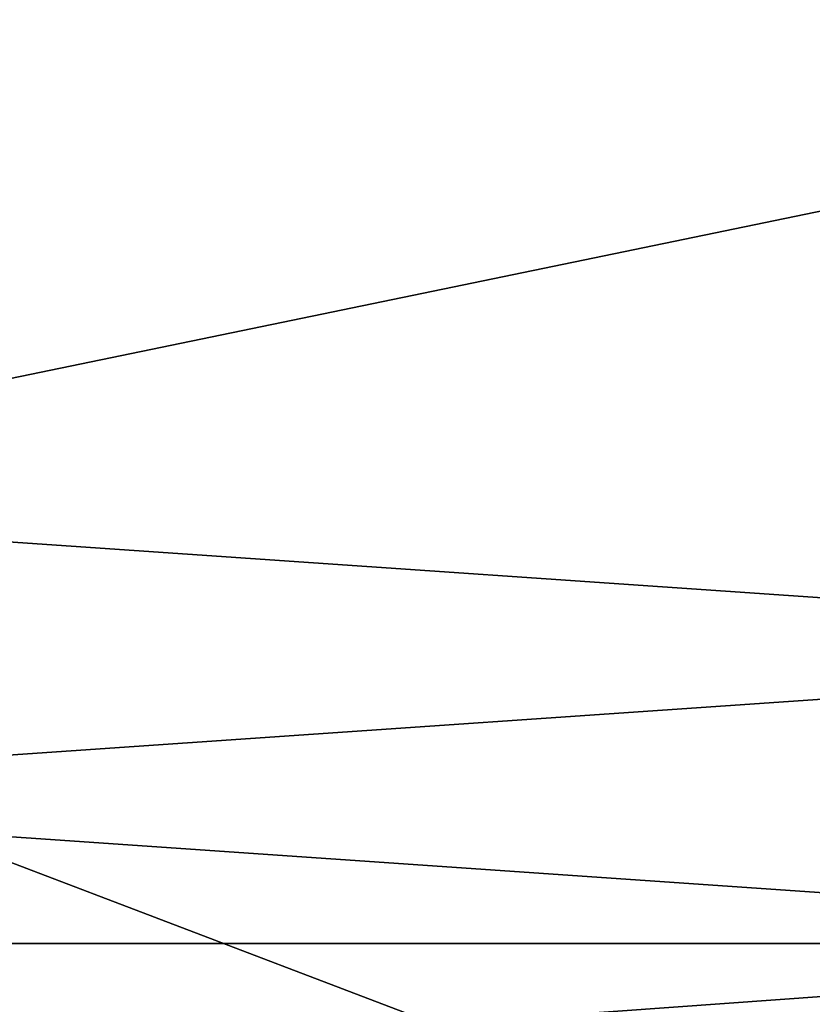
# Model space of a CAD drawing. Units: metres. Extents: x -21.7 to -8.4, y -0.6 to 15.9.
# Drawn here: x -18.9 to -18.4, y 3 to 3.6 of the extents above; entities that cross this region are included whole.
import ezdxf

# ---------------------------------------------------------------- set-up
doc = ezdxf.new("R2010")
doc.units = ezdxf.units.M

msp = doc.modelspace()

# ---------------------------------------------------------------- linework, layer by layer
at = {"layer": 'MF56.extreme.purged'}
for points in [[(-20.723709, 3.778992, 6.732058), (-18.138756, 2.79308, 6.732058), (-18.138756, 3.815846, 6.732058)], [(-9.306398, -0.550991, -7.217052), (-20.7237, -0.550991, -7.217052), (-20.7237, 3.816272, -7.217052), (-9.306398, 3.816272, -7.217052)], [(-9.306398, 3.816272, 6.731661), (-20.7237, 3.816272, 6.731661), (-20.7237, -0.550991, 6.731661), (-9.306398, -0.550991, 6.731661)], [(-19.296547, 3.717568, 6.916085), (-17.869385, 3.61929, 6.986953), (-17.869385, 3.815846, 6.845217)], [(-18.138756, 2.79308, 6.732058), (-20.723709, 3.778992, 6.732058), (-20.723709, 3.331698, 6.732058)], [(-19.296547, 3.717568, 6.916085), (-19.296547, 3.324455, 7.199559), (-17.869385, 3.61929, 6.986953)], [(-19.296547, 3.324455, 7.199559), (-17.869385, 3.226177, 7.270427), (-17.869385, 3.61929, 6.986953)], [(-20.723709, 3.331698, 6.732058), (-18.138756, 0.37396, 6.732058), (-18.138756, 2.79308, 6.732058)], [(-18.138756, 0.37396, 6.732058), (-20.723709, 3.331698, 6.732058), (-20.723709, 0.366838, 6.732058)], [(-19.296547, 3.127898, 7.341296), (-17.869385, 3.226177, 7.270427), (-19.296547, 3.324455, 7.199559)], [(-19.296547, 3.127898, 7.341296), (-17.869385, 3.02962, 7.412164), (-17.869385, 3.226177, 7.270427)], [(-19.296547, 3.02962, 7.412164), (-17.869385, 3.02962, 7.412164), (-19.296547, 3.127898, 7.341296)], [(-19.296547, 2.926877, 7.429853), (-17.869385, 2.824133, 7.447544), (-17.869385, 3.02962, 7.412164)], [(-19.296547, 3.02962, 7.412164), (-19.296547, 2.926877, 7.429853), (-17.869385, 3.02962, 7.412164)]]:
    msp.add_3dface(points, dxfattribs=at)

doc.saveas('drawing.dxf')
